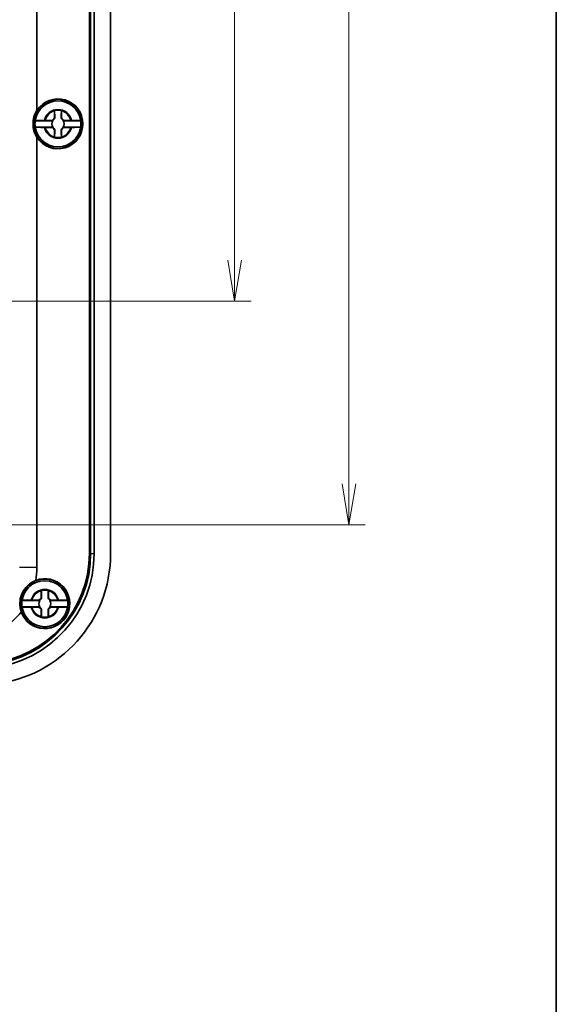
# Model space of a CAD drawing. Units: millimetres. Extents: x 29 to 3774, y 7 to 718.
# Drawn here: x 1717 to 1798, y 253 to 403 of the extents above; entities that cross this region are included whole.
import ezdxf

# ---------------------------------------------------------------- set-up
doc = ezdxf.new("R2010")
doc.units = ezdxf.units.MM
doc.header["$LTSCALE"] = 2
doc.layers.get('Defpoints').update_dxf_attribs({"lineweight": 25})
for name, color, linetype, lineweight in [('Border (ISO)', 7, 'Continuous', 35), ('Dimension (ISO)', 7, 'Continuous', 18), ('Dimension (ISO) @ 1', 7, 'Continuous', 18), ('Visible (ISO)', 7, 'Continuous', 35), ('Visible Narrow (ISO)', 7, 'Continuous', 25)]:
    doc.layers.add(name, color=color, linetype=linetype, lineweight=lineweight)
doc.styles.add('Note Text (TK)', font='MS PGothic.ttf')
doc.dimstyles.new('Default - Method 1b (TK)', dxfattribs={"dimscale": 2, "dimtxt": 2.5, "dimasz": 2.5, "dimexe": 1, "dimexo": 1.5, "dimgap": 1, "dimtad": 1, "dimrnd": 1e-08, "dimdsep": 46, "dimtxsty": 'Note Text (TK)', "dimblk": 'OPEN', "dimcen": 0.09, "dimdle": 5, "dimclrd": 100, "dimclre": 100, "dimclrt": 7, "dimadec": 1, "dimazin": 1, "dimtfac": 1, "dimtmove": 0, "dimatfit": 3, "dimldrblk": 'OPEN', "dimfxl": 1, "dimtolj": 1, "dimlwd": -1, "dimlwe": -1, "dimarcsym": 0})

# ---------------------------------------------------------------- blocks, each defined once
blk = doc.blocks.new('図面枠 tk図枠')
at = {"layer": 'Border (ISO)'}
blk.add_line((405.5, 289), (405.5, 8), dxfattribs=at)
blk = doc.blocks.new('_Open')
at = {"color": 0, "linetype": 'ByBlock', "lineweight": -2}
for p, q in [((-1, 0.167), (0, 0)), ((-1, -0.167), (0, 0)), ((0, 0), (-1, 0))]:
    blk.add_line(p, q, dxfattribs=at)
blk = doc.blocks.new('*D127')
at = {"layer": 'Defpoints', "color": 0}
for p in [(1653.6, 486.45), (1653.6, 360.45), (1749.58, 360.45)]:
    blk.add_point(p, dxfattribs=at)
at = {"layer": 'Dimension (ISO)', "color": 100}
for p, q in [((1657.35, 486.45), (1752.08, 486.45)), ((1749.58, 480.2), (1749.58, 366.7)), ((1657.35, 360.45), (1752.08, 360.45))]:
    blk.add_line(p, q, dxfattribs=at)
at = {"layer": 'Dimension (ISO)', "color": 100, "xscale": 6.25, "yscale": 6.25, "zscale": 6.25}
for p, rotation in [((1749.58, 486.45), 90), ((1749.58, 360.45), 270)]:
    blk.add_blockref('_Open', p, dxfattribs=dict(at, rotation=rotation))
at = {"layer": 'Dimension (ISO)', "color": 7, "insert": (1743.95, 417.36), "char_height": 6.25, "attachment_point": 4, "rotation": 90, "style": 'Note Text (TK)'}
blk.add_mtext('\\A1;126', dxfattribs=at)
blk = doc.blocks.new('*D128')
at = {"layer": 'Defpoints', "color": 0}
for p in [(1707.13, 520.45), (1766.96, 520.45), (1707.13, 326.45)]:
    blk.add_point(p, dxfattribs=at)
at = {"layer": 'Dimension (ISO)', "color": 100}
for p, q in [((1710.88, 520.45), (1769.46, 520.45)), ((1766.96, 332.7), (1766.96, 514.2)), ((1710.88, 326.45), (1769.46, 326.45))]:
    blk.add_line(p, q, dxfattribs=at)
at = {"layer": 'Dimension (ISO)', "color": 100, "xscale": 6.25, "yscale": 6.25, "zscale": 6.25}
for p, rotation in [((1766.96, 520.45), 90), ((1766.96, 326.45), 270)]:
    blk.add_blockref('_Open', p, dxfattribs=dict(at, rotation=rotation))
at = {"layer": 'Dimension (ISO)', "color": 7, "insert": (1761.33, 417.25), "char_height": 6.25, "attachment_point": 4, "rotation": 90, "style": 'Note Text (TK)'}
blk.add_mtext('\\A1;194', dxfattribs=at)

msp = doc.modelspace()

# ---------------------------------------------------------------- linework, layer by layer
at = {"layer": 'Visible (ISO)'}
for p, q in [((1727.4996, 322.0724), (1727.4996, 524.8288)), ((1727.5301, 524.8288), (1727.5301, 322.0724)), ((1727.6969, 524.8288), (1727.6969, 322.0724)), ((1728.2267, 524.8288), (1728.2267, 322.0724)), ((1730.7301, 524.8288), (1730.7301, 322.0724)), ((1719.5301, 457.4012), (1719.5301, 389.5)), ((1722.1976, 388.5006), (1722.1976, 389.4041)), ((1723.2627, 389.4041), (1723.2627, 388.5006)), ((1721.9488, 387.9343), (1719.2646, 387.9343)), ((1719.2646, 386.967), (1721.9488, 386.967)), ((1720.7766, 387.9832), (1721.6801, 387.9832)), ((1721.6801, 386.9181), (1720.7766, 386.9181)), ((1726.1956, 387.9343), (1723.5115, 387.9343)), ((1723.5115, 386.967), (1726.1956, 386.967)), ((1723.7801, 387.9832), (1724.6836, 387.9832)), ((1724.6836, 386.9181), (1723.7801, 386.9181)), ((1719.5301, 385.4012), (1719.5301, 319.943)), ((1722.1976, 385.4971), (1722.1976, 386.4006)), ((1723.2627, 386.4006), (1723.2627, 385.4971)), ((1720.1976, 315.5006), (1720.1976, 316.4041)), ((1721.2627, 316.4041), (1721.2627, 315.5006)), ((1719.9488, 314.9343), (1717.2646, 314.9343)), ((1718.7766, 314.9832), (1719.6801, 314.9832)), ((1724.1956, 314.9343), (1721.5115, 314.9343)), ((1721.7801, 314.9832), (1722.6836, 314.9832)), ((1717.2646, 313.967), (1719.9488, 313.967)), ((1719.6801, 313.9181), (1718.7766, 313.9181)), ((1720.1976, 312.4971), (1720.1976, 313.4006)), ((1721.2627, 313.4006), (1721.2627, 312.4971)), ((1721.5115, 313.967), (1724.1956, 313.967)), ((1722.6836, 313.9181), (1721.7801, 313.9181))]:
    msp.add_line(p, q, dxfattribs=at)
for centre, radius in [((1722.7301, 387.4506), 3.75), ((1722.7301, 387.4506), 3.5), ((1720.7301, 314.4506), 3.75), ((1720.7301, 314.4506), 3.5)]:
    msp.add_circle(centre, radius, dxfattribs=at)
for centre, radius, start, end in [((1722.7301, 387.4506), 3.8, 212.636898, 147.363102), ((1722.7301, 387.4506), 3.4991, 7.944916, 172.055084), ((1722.7301, 387.4506), 2.0825, 75.184635, 104.815365), ((1722.7301, 387.4506), 2.0764, 75.314229, 104.685771), ((1721.6801, 388.5006), 0.5175, 270, 0), ((1723.7801, 388.5006), 0.5175, 180, 270), ((1722.7301, 387.4506), 3.4991, 172.055084, 187.944916), ((1722.7301, 387.4506), 3.4991, 187.944916, 352.055084), ((1721.6801, 386.4006), 0.5175, 0, 90), ((1722.7301, 387.4506), 0.9189, 148.243045, 211.756955), ((1723.7801, 386.4006), 0.5175, 90, 180), ((1722.7301, 387.4506), 0.9189, 328.243045, 31.756955), ((1722.7301, 387.4506), 3.4991, 352.055084, 7.944916), ((1722.7301, 387.4506), 2.0825, 255.184635, 284.815365), ((1722.7301, 387.4506), 2.0764, 255.314229, 284.685771), ((1710.7301, 322.0724), 16.7695, 276.378458, 0), ((1710.7301, 322.0724), 16.8, 276.378458, 0), ((1710.7301, 322.0724), 16.9667, 276.378458, 0), ((1710.7301, 322.0724), 17.4966, 276.378458, 0), ((1710.7301, 322.0724), 20, 276.378458, 0), ((1720.7301, 314.4506), 3.8, 199.548873, 111.255115), ((1720.7301, 314.4506), 3.4991, 7.944916, 172.055084), ((1720.7301, 314.4506), 2.0825, 75.184635, 104.815365), ((1720.7301, 314.4506), 2.0764, 75.314229, 104.685771), ((1720.7301, 314.4506), 3.4991, 172.055084, 187.944916), ((1719.6801, 315.5006), 0.5175, 270, 0), ((1720.7301, 314.4506), 0.9189, 148.243045, 211.756955), ((1721.7801, 315.5006), 0.5175, 180, 270), ((1720.7301, 314.4506), 0.9189, 328.243045, 31.756955), ((1720.7301, 314.4506), 3.4991, 352.055084, 7.944916), ((1720.7301, 314.4506), 3.4991, 187.944916, 352.055084), ((1719.6801, 313.4006), 0.5175, 0, 90), ((1721.7801, 313.4006), 0.5175, 90, 180), ((1720.7301, 314.4506), 2.0825, 255.184635, 284.815365), ((1720.7301, 314.4506), 2.0764, 255.314229, 284.685771)]:
    msp.add_arc(centre, radius, start, end, dxfattribs=at)
msp.add_ellipse((1722.7479, 387.4506), major_axis=(3.815, 0), ratio=0.99998916, start_param=2.5744775, end_param=3.7087078, dxfattribs=at)
for points, knots in [([(1722.2475, 388.5006), (1722.2499, 388.446), (1722.2442, 388.3897), (1722.2194, 388.2963), (1722.2033, 388.2532), (1722.1564, 388.1685), (1722.1254, 388.1268), (1722.0539, 388.0553), (1722.0122, 388.0243), (1721.9275, 387.9775), (1721.8844, 387.9613), (1721.8278, 387.9463), (1721.8096, 387.9425), (1721.7913, 387.9396)], [0.2818429191, 0.2818429191, 0.2818429191, 0.2818429191, 0.3033988327, 0.3033988327, 0.3185665707, 0.3185665707, 0.3337343087, 0.3337343087, 0.3489020468, 0.3489020468, 0.3640697848, 0.3640697848, 0.371178036, 0.371178036, 0.371178036, 0.371178036]), ([(1723.6689, 387.9396), (1723.6507, 387.9425), (1723.6324, 387.9463), (1723.5758, 387.9613), (1723.5327, 387.9775), (1723.448, 388.0243), (1723.4063, 388.0553), (1723.3348, 388.1268), (1723.3038, 388.1685), (1723.257, 388.2532), (1723.2408, 388.2963), (1723.2161, 388.3897), (1723.2104, 388.446), (1723.2128, 388.5006)], [0.2962905814, 0.2962905814, 0.2962905814, 0.2962905814, 0.3033988327, 0.3033988327, 0.3185665707, 0.3185665707, 0.3337343087, 0.3337343087, 0.3489020468, 0.3489020468, 0.3640697848, 0.3640697848, 0.3856256984, 0.3856256984, 0.3856256984, 0.3856256984]), ([(1719.2646, 387.9343), (1719.2657, 387.9403), (1719.3072, 387.9473), (1719.4409, 387.9584), (1719.5577, 387.9644), (1719.8058, 387.9729), (1719.9817, 387.977), (1720.2828, 387.9813), (1720.4532, 387.9827), (1720.6102, 387.983)], [0.000230157, 0.000230157, 0.000230157, 0.000230157, 0.051615306, 0.051615306, 0.103632767, 0.103632767, 0.156264284, 0.156264284, 0.201244681, 0.201244681, 0.201244681, 0.201244681]), ([(1720.6102, 386.9183), (1720.4532, 386.9186), (1720.2828, 386.92), (1719.9817, 386.9243), (1719.8058, 386.9283), (1719.5577, 386.9369), (1719.4409, 386.9429), (1719.3072, 386.954), (1719.2657, 386.961), (1719.2646, 386.967)], [0.648351267, 0.648351267, 0.648351267, 0.648351267, 0.693331664, 0.693331664, 0.745963181, 0.745963181, 0.797980642, 0.797980642, 0.849365791, 0.849365791, 0.849365791, 0.849365791]), ([(1721.7913, 386.9617), (1721.8096, 386.9588), (1721.8278, 386.9549), (1721.8844, 386.9399), (1721.9275, 386.9238), (1722.0122, 386.8769), (1722.0539, 386.8459), (1722.1254, 386.7744), (1722.1564, 386.7327), (1722.2033, 386.6481), (1722.2194, 386.6049), (1722.2442, 386.5116), (1722.2499, 386.4553), (1722.2475, 386.4006)], [0.2962905814, 0.2962905814, 0.2962905814, 0.2962905814, 0.3033988327, 0.3033988327, 0.3185665707, 0.3185665707, 0.3337343087, 0.3337343087, 0.3489020468, 0.3489020468, 0.3640697848, 0.3640697848, 0.3856256984, 0.3856256984, 0.3856256984, 0.3856256984]), ([(1723.2128, 386.4006), (1723.2104, 386.4553), (1723.2161, 386.5116), (1723.2408, 386.6049), (1723.257, 386.6481), (1723.3038, 386.7327), (1723.3348, 386.7744), (1723.4063, 386.8459), (1723.448, 386.8769), (1723.5327, 386.9238), (1723.5758, 386.9399), (1723.6324, 386.9549), (1723.6507, 386.9588), (1723.6689, 386.9617)], [0.2818429191, 0.2818429191, 0.2818429191, 0.2818429191, 0.3033988327, 0.3033988327, 0.3185665707, 0.3185665707, 0.3337343087, 0.3337343087, 0.3489020468, 0.3489020468, 0.3640697848, 0.3640697848, 0.371178036, 0.371178036, 0.371178036, 0.371178036]), ([(1724.8501, 387.983), (1725.0071, 387.9827), (1725.1774, 387.9813), (1725.4786, 387.977), (1725.6544, 387.9729), (1725.9026, 387.9644), (1726.0193, 387.9584), (1726.153, 387.9473), (1726.1945, 387.9403), (1726.1956, 387.9343)], [0.648351267, 0.648351267, 0.648351267, 0.648351267, 0.693331664, 0.693331664, 0.745963181, 0.745963181, 0.797980642, 0.797980642, 0.849365791, 0.849365791, 0.849365791, 0.849365791]), ([(1726.1956, 386.967), (1726.1945, 386.961), (1726.153, 386.954), (1726.0193, 386.9429), (1725.9026, 386.9369), (1725.6544, 386.9283), (1725.4786, 386.9243), (1725.1774, 386.92), (1725.0071, 386.9186), (1724.8501, 386.9183)], [0.000230157, 0.000230157, 0.000230157, 0.000230157, 0.051615306, 0.051615306, 0.103632767, 0.103632767, 0.156264284, 0.156264284, 0.201244681, 0.201244681, 0.201244681, 0.201244681]), ([(1719.3525, 317.9921), (1718.9123, 317.8189), (1718.4927, 317.5589), (1717.9323, 317.0281), (1717.7549, 316.8212), (1717.5297, 316.4914), (1717.4649, 316.386), (1717.3637, 316.2015), (1717.3248, 316.1245), (1717.253, 315.9695), (1717.2201, 315.8919), (1717.1485, 315.7063), (1717.1123, 315.5978), (1717.0191, 315.2715), (1716.9774, 315.0525), (1716.9234, 314.5316), (1716.929, 314.2331), (1717.0016, 313.6794), (1717.0636, 313.423), (1717.1492, 313.1791)], [0, 0, 0, 0, 0.158056912, 0.158056912, 0.241944135, 0.241944135, 0.279365472, 0.279365472, 0.305369951, 0.305369951, 0.330762689, 0.330762689, 0.365319646, 0.365319646, 0.433626106, 0.433626106, 0.527882831, 0.527882831, 0.614419524, 0.614419524, 0.614419524, 0.614419524]), ([(1717.2646, 314.9343), (1717.2657, 314.9403), (1717.3072, 314.9473), (1717.4409, 314.9584), (1717.5577, 314.9644), (1717.8058, 314.9729), (1717.9817, 314.977), (1718.2828, 314.9813), (1718.4532, 314.9827), (1718.6102, 314.983)], [0.000230157, 0.000230157, 0.000230157, 0.000230157, 0.051615306, 0.051615306, 0.103632767, 0.103632767, 0.156264284, 0.156264284, 0.201244681, 0.201244681, 0.201244681, 0.201244681]), ([(1720.2475, 315.5006), (1720.2499, 315.446), (1720.2442, 315.3897), (1720.2194, 315.2963), (1720.2033, 315.2532), (1720.1564, 315.1685), (1720.1254, 315.1268), (1720.0539, 315.0553), (1720.0122, 315.0243), (1719.9275, 314.9775), (1719.8844, 314.9613), (1719.8278, 314.9463), (1719.8096, 314.9425), (1719.7913, 314.9396)], [0.2818429191, 0.2818429191, 0.2818429191, 0.2818429191, 0.3033988327, 0.3033988327, 0.3185665707, 0.3185665707, 0.3337343087, 0.3337343087, 0.3489020468, 0.3489020468, 0.3640697848, 0.3640697848, 0.371178036, 0.371178036, 0.371178036, 0.371178036]), ([(1721.6689, 314.9396), (1721.6507, 314.9425), (1721.6324, 314.9463), (1721.5758, 314.9613), (1721.5327, 314.9775), (1721.448, 315.0243), (1721.4063, 315.0553), (1721.3348, 315.1268), (1721.3038, 315.1685), (1721.257, 315.2532), (1721.2408, 315.2963), (1721.2161, 315.3897), (1721.2104, 315.446), (1721.2128, 315.5006)], [0.2962905814, 0.2962905814, 0.2962905814, 0.2962905814, 0.3033988327, 0.3033988327, 0.3185665707, 0.3185665707, 0.3337343087, 0.3337343087, 0.3489020468, 0.3489020468, 0.3640697848, 0.3640697848, 0.3856256984, 0.3856256984, 0.3856256984, 0.3856256984]), ([(1722.8501, 314.983), (1723.0071, 314.9827), (1723.1774, 314.9813), (1723.4786, 314.977), (1723.6544, 314.9729), (1723.9026, 314.9644), (1724.0193, 314.9584), (1724.153, 314.9473), (1724.1945, 314.9403), (1724.1956, 314.9343)], [0.648351267, 0.648351267, 0.648351267, 0.648351267, 0.693331664, 0.693331664, 0.745963181, 0.745963181, 0.797980642, 0.797980642, 0.849365791, 0.849365791, 0.849365791, 0.849365791]), ([(1717.1492, 313.1791), (1716.4359, 312.2919), (1715.5809, 311.5186), (1714.6267, 310.8976), (1712.8867, 309.7652), (1710.8142, 309.1506), (1708.7377, 309.1506)], [-0.108025493, -0.108025493, -0.108025493, -0.108025493, 0.208059014, 0.208059014, 0.208059014, 0.784446837, 0.784446837, 0.784446837, 0.784446837]), ([(1718.6102, 313.9183), (1718.4532, 313.9186), (1718.2828, 313.92), (1717.9817, 313.9243), (1717.8058, 313.9283), (1717.5577, 313.9369), (1717.4409, 313.9429), (1717.3072, 313.954), (1717.2657, 313.961), (1717.2646, 313.967)], [0.648351267, 0.648351267, 0.648351267, 0.648351267, 0.693331664, 0.693331664, 0.745963181, 0.745963181, 0.797980642, 0.797980642, 0.849365791, 0.849365791, 0.849365791, 0.849365791]), ([(1719.7913, 313.9617), (1719.8096, 313.9588), (1719.8278, 313.9549), (1719.8844, 313.9399), (1719.9275, 313.9238), (1720.0122, 313.8769), (1720.0539, 313.8459), (1720.1254, 313.7744), (1720.1564, 313.7327), (1720.2033, 313.6481), (1720.2194, 313.6049), (1720.2442, 313.5116), (1720.2499, 313.4553), (1720.2475, 313.4006)], [0.2962905814, 0.2962905814, 0.2962905814, 0.2962905814, 0.3033988327, 0.3033988327, 0.3185665707, 0.3185665707, 0.3337343087, 0.3337343087, 0.3489020468, 0.3489020468, 0.3640697848, 0.3640697848, 0.3856256984, 0.3856256984, 0.3856256984, 0.3856256984]), ([(1721.2128, 313.4006), (1721.2104, 313.4553), (1721.2161, 313.5116), (1721.2408, 313.6049), (1721.257, 313.6481), (1721.3038, 313.7327), (1721.3348, 313.7744), (1721.4063, 313.8459), (1721.448, 313.8769), (1721.5327, 313.9238), (1721.5758, 313.9399), (1721.6324, 313.9549), (1721.6507, 313.9588), (1721.6689, 313.9617)], [0.2818429191, 0.2818429191, 0.2818429191, 0.2818429191, 0.3033988327, 0.3033988327, 0.3185665707, 0.3185665707, 0.3337343087, 0.3337343087, 0.3489020468, 0.3489020468, 0.3640697848, 0.3640697848, 0.371178036, 0.371178036, 0.371178036, 0.371178036]), ([(1724.1956, 313.967), (1724.1945, 313.961), (1724.153, 313.954), (1724.0193, 313.9429), (1723.9026, 313.9369), (1723.6544, 313.9283), (1723.4786, 313.9243), (1723.1774, 313.92), (1723.0071, 313.9186), (1722.8501, 313.9183)], [0.000230157, 0.000230157, 0.000230157, 0.000230157, 0.051615306, 0.051615306, 0.103632767, 0.103632767, 0.156264284, 0.156264284, 0.201244681, 0.201244681, 0.201244681, 0.201244681])]:
    msp.add_open_spline(points, degree=3, knots=knots, dxfattribs=at)
for points, degree in [([(1722.1976, 389.4041), (1722.1976, 389.4238), (1722.1976, 389.4438), (1722.1976, 389.4639)], 3), ([(1722.1976, 389.4639), (1722.2007, 389.4615), (1722.2037, 389.4592)], 2), ([(1723.2626, 389.4639), (1723.2596, 389.4615), (1723.2565, 389.4592)], 2), ([(1723.2626, 389.4639), (1723.2626, 389.4438), (1723.2627, 389.4238), (1723.2627, 389.4041)], 3), ([(1720.6102, 387.983), (1720.6462, 387.9831), (1720.6818, 387.9831), (1720.7168, 387.9831)], 3), ([(1720.7168, 386.9181), (1720.6818, 386.9181), (1720.6462, 386.9182), (1720.6102, 386.9183)], 3), ([(1720.7168, 387.9831), (1720.737, 387.9831), (1720.7569, 387.9832), (1720.7766, 387.9832)], 3), ([(1720.7766, 386.9181), (1720.7569, 386.9181), (1720.737, 386.9181), (1720.7168, 386.9181)], 3), ([(1724.6836, 387.9832), (1724.7033, 387.9832), (1724.7233, 387.9831), (1724.7434, 387.9831)], 3), ([(1724.7434, 386.9181), (1724.7233, 386.9181), (1724.7033, 386.9181), (1724.6836, 386.9181)], 3), ([(1724.7434, 387.9831), (1724.7784, 387.9831), (1724.8141, 387.9831), (1724.8501, 387.983)], 3), ([(1724.8501, 386.9183), (1724.8141, 386.9182), (1724.7784, 386.9181), (1724.7434, 386.9181)], 3), ([(1722.1976, 385.4373), (1722.1976, 385.4575), (1722.1976, 385.4774), (1722.1976, 385.4971)], 3), ([(1722.1976, 385.4373), (1722.2007, 385.4397), (1722.2037, 385.442)], 2), ([(1723.2626, 385.4373), (1723.2596, 385.4397), (1723.2565, 385.442)], 2), ([(1723.2627, 385.4971), (1723.2627, 385.4774), (1723.2626, 385.4575), (1723.2626, 385.4373)], 3), ([(1719.5301, 319.943), (1719.5301, 319.2891), (1719.4706, 318.6352), (1719.3525, 317.9921)], 3), ([(1720.1976, 316.4041), (1720.1976, 316.4238), (1720.1976, 316.4438), (1720.1976, 316.4639)], 3), ([(1720.1976, 316.4639), (1720.2007, 316.4615), (1720.2037, 316.4592)], 2), ([(1721.2626, 316.4639), (1721.2596, 316.4615), (1721.2565, 316.4592)], 2), ([(1721.2626, 316.4639), (1721.2626, 316.4438), (1721.2627, 316.4238), (1721.2627, 316.4041)], 3), ([(1718.6102, 314.983), (1718.6462, 314.9831), (1718.6818, 314.9831), (1718.7168, 314.9831)], 3), ([(1718.7168, 314.9831), (1718.737, 314.9831), (1718.7569, 314.9832), (1718.7766, 314.9832)], 3), ([(1722.6836, 314.9832), (1722.7033, 314.9832), (1722.7233, 314.9831), (1722.7434, 314.9831)], 3), ([(1722.7434, 314.9831), (1722.7784, 314.9831), (1722.8141, 314.9831), (1722.8501, 314.983)], 3), ([(1718.7168, 313.9181), (1718.6818, 313.9181), (1718.6462, 313.9182), (1718.6102, 313.9183)], 3), ([(1718.7766, 313.9181), (1718.7569, 313.9181), (1718.737, 313.9181), (1718.7168, 313.9181)], 3), ([(1722.7434, 313.9181), (1722.7233, 313.9181), (1722.7033, 313.9181), (1722.6836, 313.9181)], 3), ([(1722.8501, 313.9183), (1722.8141, 313.9182), (1722.7784, 313.9181), (1722.7434, 313.9181)], 3), ([(1720.1976, 312.4373), (1720.1976, 312.4575), (1720.1976, 312.4774), (1720.1976, 312.4971)], 3), ([(1720.1976, 312.4373), (1720.2007, 312.4397), (1720.2037, 312.442)], 2), ([(1721.2626, 312.4373), (1721.2596, 312.4397), (1721.2565, 312.442)], 2), ([(1721.2627, 312.4971), (1721.2627, 312.4774), (1721.2626, 312.4575), (1721.2626, 312.4373)], 3)]:
    msp.add_open_spline(points, degree=degree, dxfattribs=at)
for points, weights in [([(1722.2037, 389.4592), (1722.2324, 388.8416), (1722.2475, 388.5006)], [1.19985381004, 1.58575965915, 1.90626778515]), ([(1723.2128, 388.5006), (1723.2278, 388.8416), (1723.2565, 389.4592)], [1.90626778515, 1.58575965918, 1.19985381012]), ([(1721.7913, 387.9396), (1721.8757, 387.9367), (1721.9488, 387.9343)], [1.02934616585, 1.01791951701, 1]), ([(1721.9488, 386.967), (1721.8757, 386.9646), (1721.7913, 386.9617)], [1, 1.01791951701, 1.02934616585]), ([(1723.5115, 387.9343), (1723.5846, 387.9367), (1723.6689, 387.9396)], [1, 1.01791951701, 1.02934616585]), ([(1723.6689, 386.9617), (1723.5846, 386.9646), (1723.5115, 386.967)], [1.02934616585, 1.01791951701, 1]), ([(1722.2475, 386.4006), (1722.2324, 386.0596), (1722.2037, 385.442)], [1.90626778515, 1.58575965918, 1.19985381012]), ([(1723.2565, 385.442), (1723.2278, 386.0596), (1723.2128, 386.4006)], [1.19985381004, 1.58575965915, 1.90626778515]), ([(1720.2037, 316.4592), (1720.2324, 315.8416), (1720.2475, 315.5006)], [1.19985381004, 1.58575965915, 1.90626778515]), ([(1721.2128, 315.5006), (1721.2278, 315.8416), (1721.2565, 316.4592)], [1.90626778515, 1.58575965918, 1.19985381012]), ([(1719.7913, 314.9396), (1719.8757, 314.9367), (1719.9488, 314.9343)], [1.02934616585, 1.01791951701, 1]), ([(1721.5115, 314.9343), (1721.5846, 314.9367), (1721.6689, 314.9396)], [1, 1.01791951701, 1.02934616585]), ([(1719.9488, 313.967), (1719.8757, 313.9646), (1719.7913, 313.9617)], [1, 1.01791951701, 1.02934616585]), ([(1720.2475, 313.4006), (1720.2324, 313.0596), (1720.2037, 312.442)], [1.90626778515, 1.58575965918, 1.19985381012]), ([(1721.2565, 312.442), (1721.2278, 313.0596), (1721.2128, 313.4006)], [1.19985381004, 1.58575965915, 1.90626778515]), ([(1721.6689, 313.9617), (1721.5846, 313.9646), (1721.5115, 313.967)], [1.02934616585, 1.01791951701, 1])]:
    msp.add_rational_spline(points, weights, degree=2, dxfattribs=at)
for points, weights, knots in [([(1721.6801, 387.9832), (1721.6993, 387.9832), (1721.7247, 387.9757), (1721.7373, 387.971), (1721.7519, 387.9643), (1721.7686, 387.9549), (1721.7844, 387.9445), (1721.7913, 387.9396)], [1, 1.01798182369, 1.02510639849, 1.02625383188, 1.02452620551, 1.01883928517, 1.01001181969, 1.00523259624], [0.140727754, 0.140727754, 0.140727754, 0.18957176, 0.204004857, 0.22051788, 0.239034702, 0.259416151, 0.273948394, 0.273948394, 0.273948394]), ([(1721.7913, 386.9617), (1721.7835, 386.9561), (1721.7664, 386.945), (1721.7491, 386.9356), (1721.7345, 386.9291), (1721.7221, 386.9247), (1721.6981, 386.9181), (1721.6801, 386.9181)], [1.00523259624, 1.01065099597, 1.01986869717, 1.0251326851, 1.02623192952, 1.02453944563, 1.01680956149, 1], [0.007507114, 0.007507114, 0.007507114, 0.023982907, 0.045491936, 0.06443421, 0.080923579, 0.095067962, 0.140727754, 0.140727754, 0.140727754]), ([(1723.6689, 387.9396), (1723.6767, 387.9452), (1723.6938, 387.9562), (1723.7111, 387.9657), (1723.7258, 387.9722), (1723.7382, 387.9766), (1723.7622, 387.9832), (1723.7801, 387.9832)], [1.00523259624, 1.01065099597, 1.01986869717, 1.0251326851, 1.02623192952, 1.02453944563, 1.01680956149, 1], [0.007507114, 0.007507114, 0.007507114, 0.023982907, 0.045491936, 0.06443421, 0.080923579, 0.095067962, 0.140727754, 0.140727754, 0.140727754]), ([(1723.7801, 386.9181), (1723.7609, 386.9181), (1723.7355, 386.9255), (1723.7229, 386.9302), (1723.7084, 386.937), (1723.6916, 386.9464), (1723.6758, 386.9567), (1723.6689, 386.9617)], [1, 1.01798182369, 1.02510639849, 1.02625383188, 1.02452620551, 1.01883928517, 1.01001181969, 1.00523259624], [0.140727754, 0.140727754, 0.140727754, 0.18957176, 0.204004857, 0.22051788, 0.239034702, 0.259416151, 0.273948394, 0.273948394, 0.273948394]), ([(1719.6801, 314.9832), (1719.6993, 314.9832), (1719.7247, 314.9757), (1719.7373, 314.971), (1719.7519, 314.9643), (1719.7686, 314.9549), (1719.7844, 314.9445), (1719.7913, 314.9396)], [1, 1.01798182369, 1.02510639849, 1.02625383188, 1.02452620551, 1.01883928517, 1.01001181969, 1.00523259624], [0.140727754, 0.140727754, 0.140727754, 0.18957176, 0.204004857, 0.22051788, 0.239034702, 0.259416151, 0.273948394, 0.273948394, 0.273948394]), ([(1721.6689, 314.9396), (1721.6767, 314.9452), (1721.6938, 314.9562), (1721.7111, 314.9657), (1721.7258, 314.9722), (1721.7382, 314.9766), (1721.7622, 314.9832), (1721.7801, 314.9832)], [1.00523259624, 1.01065099597, 1.01986869717, 1.0251326851, 1.02623192952, 1.02453944563, 1.01680956149, 1], [0.007507114, 0.007507114, 0.007507114, 0.023982907, 0.045491936, 0.06443421, 0.080923579, 0.095067962, 0.140727754, 0.140727754, 0.140727754]), ([(1719.7913, 313.9617), (1719.7835, 313.9561), (1719.7664, 313.945), (1719.7491, 313.9356), (1719.7345, 313.9291), (1719.7221, 313.9247), (1719.6981, 313.9181), (1719.6801, 313.9181)], [1.00523259624, 1.01065099597, 1.01986869717, 1.0251326851, 1.02623192952, 1.02453944563, 1.01680956149, 1], [0.007507114, 0.007507114, 0.007507114, 0.023982907, 0.045491936, 0.06443421, 0.080923579, 0.095067962, 0.140727754, 0.140727754, 0.140727754]), ([(1721.7801, 313.9181), (1721.7609, 313.9181), (1721.7355, 313.9255), (1721.7229, 313.9302), (1721.7084, 313.937), (1721.6916, 313.9464), (1721.6758, 313.9567), (1721.6689, 313.9617)], [1, 1.01798182369, 1.02510639849, 1.02625383188, 1.02452620551, 1.01883928517, 1.01001181969, 1.00523259624], [0.140727754, 0.140727754, 0.140727754, 0.18957176, 0.204004857, 0.22051788, 0.239034702, 0.259416151, 0.273948394, 0.273948394, 0.273948394])]:
    msp.add_rational_spline(points, weights, degree=2, knots=knots, dxfattribs=at)
at = {"layer": 'Visible Narrow (ISO)'}
for p, q in [((1722.1976, 388.5006), (1722.2475, 388.5006)), ((1723.2627, 388.5006), (1723.2128, 388.5006)), ((1722.1976, 386.4006), (1722.2475, 386.4006)), ((1723.2627, 386.4006), (1723.2128, 386.4006)), ((1727.5301, 322.0724), (1727.4996, 322.0724)), ((1727.6969, 322.0724), (1727.5301, 322.0724)), ((1727.6969, 322.0724), (1728.2267, 322.0724)), ((1719.5301, 319.943), (1716.8948, 319.943)), ((1720.1976, 315.5006), (1720.2475, 315.5006)), ((1721.2627, 315.5006), (1721.2128, 315.5006)), ((1720.1976, 313.4006), (1720.2475, 313.4006)), ((1721.2627, 313.4006), (1721.2128, 313.4006))]:
    msp.add_line(p, q, dxfattribs=at)
for centre, radius, start, end in [((1722.7301, 387.4506), 2.1858, 14.096702, 165.903298), ((1722.7301, 387.4506), 2.0248, 105.2486, 164.7514), ((1722.7301, 387.4506), 2.0248, 15.2486, 74.7514), ((1722.7301, 387.4506), 2.1858, 194.096702, 345.903298), ((1722.7301, 387.4506), 2.0248, 195.2486, 254.7514), ((1722.7301, 387.4506), 2.0248, 285.2486, 344.7514), ((1720.7301, 314.4506), 2.1858, 14.096702, 165.903298), ((1720.7301, 314.4506), 2.0248, 105.2486, 164.7514), ((1720.7301, 314.4506), 2.0248, 15.2486, 74.7514), ((1720.7301, 314.4506), 2.1858, 194.096702, 345.903298), ((1720.7301, 314.4506), 2.0248, 195.2486, 254.7514), ((1720.7301, 314.4506), 2.0248, 285.2486, 344.7514)]:
    msp.add_arc(centre, radius, start, end, dxfattribs=at)

# ---------------------------------------------------------------- block references
at = {"xscale": 2.5, "yscale": 2.5, "zscale": 2.5}
msp.add_blockref('図面枠 tk図枠', (784.75, -4), dxfattribs=at)

# ---------------------------------------------------------------- dimensions: what is measured, and where the dimension line sits
at = {"layer": 'Dimension (ISO) @ 1', "color": 100}
for base, p1, p2, picture, middle in [((1766.9599, 520.4506), (1707.1301, 326.4506), (1707.1301, 520.4506), '*D128', (1766.9599, 423.4506)), ((1749.5789, 360.4506), (1653.6011, 486.4506), (1653.6011, 360.4506), '*D127', (1749.5789, 423.4506))]:
    dim = msp.add_linear_dim(base=base, p1=p1, p2=p2, angle=90, dimstyle='Default - Method 1b (TK)', override={"dimscale": 1, "dimtxt": 6.25, "dimasz": 6.25, "dimexe": 2.5, "dimexo": 3.75, "dimgap": 2.5, "dimdec": 2, "dimcen": 0.225, "dimtol": 0, "dimlim": 0, "dimtp": 0, "dimtm": 0, "dimtdec": 2, "dimtix": 0, "dimtofl": 0, "dimtmove": 0, "dimatfit": 1}, dxfattribs=at)
    dim.commit()
    dim.dimension.update_dxf_attribs({"geometry": picture, "text_midpoint": middle, "dimtype": 160})

doc.saveas('drawing.dxf')
